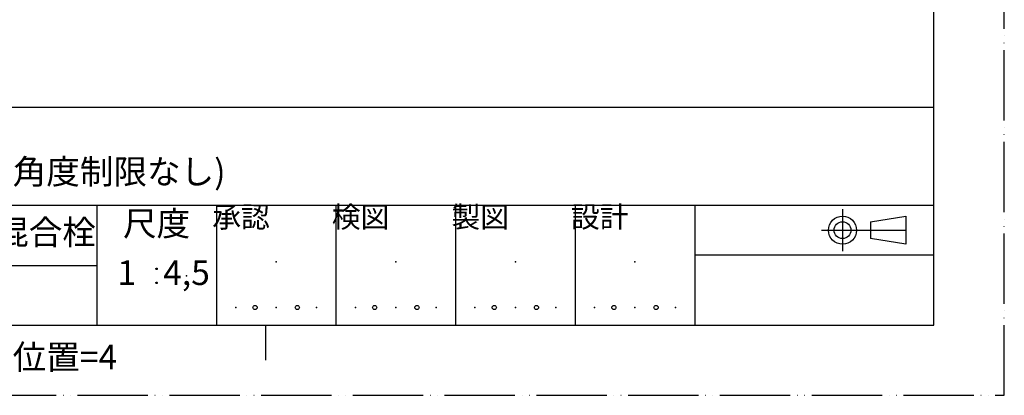
# Model space of a CAD drawing. Units: inches. Extents: x 0 to 945, y 0 to 1336.
# Drawn here: x 315 to 945, y 0 to 241 of the extents above; entities that cross this region are included whole.
import ezdxf

# ---------------------------------------------------------------- set-up
doc = ezdxf.new("R2010")
doc.units = ezdxf.units.IN
doc.linetypes.add('DOT_CENTER', pattern=[14, 12, -1, 0, -1])
doc.linetypes.add('PHANTOM', pattern=[13, 10, -1, 0, -1, 0, -1])
doc.layers.add('1', color=7, linetype='Continuous')
doc.styles.add('CONVERTER_1', font='msmincho.ttc', dxfattribs={"width": 0.89})
doc.styles.add('CONVERTER_2', font='txt.shx', dxfattribs={"width": 0.9})

# ---------------------------------------------------------------- blocks, each defined once
blk = doc.blocks.new('_J__A4')
at = {"layer": '1', "color": 4, "linetype": 'PHANTOM'}
for p, q in [((210, 0), (210, 297)), ((0, 0), (210, 0))]:
    blk.add_line(p, q, dxfattribs=at)
at = {"layer": '1', "color": 7, "linetype": 'Continuous'}
for p, q in [((200, 10), (200, 148.5)), ((25, 41), (200, 41)), ((200, 27), (25, 27)), ((191, 24.7), (196, 25.5)), ((196, 25.5), (196, 21.5)), ((191, 24.7), (191, 22.3)), ((196, 21.5), (191, 22.3)), ((25, 10), (105, 10)), ((105, 10), (200, 10))]:
    blk.add_line(p, q, dxfattribs=at)
at = {"layer": '1', "color": 2, "linetype": 'Continuous'}
for p, q in [((81, 27), (81, 10)), ((98, 27), (98, 10)), ((115, 27), (115, 10)), ((132, 27), (132, 10)), ((149, 27), (149, 10)), ((166, 27), (166, 10)), ((166, 20), (200, 20)), ((25, 18.5), (81, 18.5)), ((105, 10), (105, 5))]:
    blk.add_line(p, q, dxfattribs=at)
at = {"layer": '1', "color": 2, "linetype": 'DOT_CENTER'}
for p, q in [((187, 26.5), (187, 20.5)), ((184, 23.5), (197, 23.5))]:
    blk.add_line(p, q, dxfattribs=at)
at = {"layer": '1', "color": 7, "linetype": 'Continuous'}
for centre, radius in [((187, 23.5), 2), ((187, 23.5), 1.2), ((103.5, 12.5), 0.3), ((109.5, 12.5), 0.3), ((120.5, 12.5), 0.3), ((126.5, 12.5), 0.3), ((137.5, 12.5), 0.3), ((143.5, 12.5), 0.3), ((154.5, 12.5), 0.3), ((160.5, 12.5), 0.3)]:
    blk.add_circle(centre, radius, dxfattribs=at)
at = {"layer": '1', "color": 7, "linetype": 'DOT_CENTER'}
for centre in [(89.5, 18), (89.5, 16)]:
    blk.add_circle(centre, 0.1, dxfattribs=at)
at = {"layer": '1', "color": 4}
for p in [(106.5, 19), (123.5, 19), (140.5, 19), (157.5, 19), (85.25, 17), (93.75, 17), (100.75, 12.5), (106.5, 12.5), (112.25, 12.5), (117.75, 12.5), (123.5, 12.5), (129.25, 12.5), (134.75, 12.5), (140.5, 12.5), (146.25, 12.5), (151.75, 12.5), (157.5, 12.5), (163.25, 12.5)]:
    blk.add_point(p, dxfattribs=at)
at = {"layer": '1', "color": 2, "attachment_point": 5, "style": 'CONVERTER_1'}
for s, insert, char_height, line_spacing_factor in [('尺度', (89.5, 24), 3.5, 0.720288), ('承認', (101.5, 25), 3, 0.780312), ('検図', (118.5, 25), 3, 0.780312), ('製図', (135.5, 25), 3, 0.780312), ('設計', (152.5, 25), 3, 0.780312)]:
    blk.add_mtext(s, dxfattribs=dict(at, insert=insert, char_height=char_height, line_spacing_factor=line_spacing_factor))
at = {"layer": '1', "color": 250, "insert": (25, 5), "char_height": 3.5, "attachment_point": 4, "line_spacing_factor": 0.720288, "style": 'CONVERTER_1'}
blk.add_mtext('備考欄の文字列 原点位置=4', dxfattribs=at)

msp = doc.modelspace()

# ---------------------------------------------------------------- block references
at = {"layer": '1', "xscale": 4.5, "yscale": 4.5, "zscale": 4.5}
msp.add_blockref('_J__A4', (0, 0), dxfattribs=at)

# ---------------------------------------------------------------- texts
at = {"layer": '1', "color": 7, "char_height": 15.75}
for s, insert, attachment_point, line_spacing_factor, style in [('JIS\\P吐水口は回転式(角度制限なし)', (153, 153), 4, 0.90036, 'CONVERTER_1'), ('ツーバルブ台付混合栓', (256.5, 102.375), 5, 1.320528, 'CONVERTER_1'), ('1', (383.625, 76.5), 5, 0.720288, 'CONVERTER_2'), ('4,5', (421.875, 76.5), 5, 0.720288, 'CONVERTER_2')]:
    msp.add_mtext(s, dxfattribs=dict(at, insert=insert, attachment_point=attachment_point, line_spacing_factor=line_spacing_factor, style=style))

doc.saveas('drawing.dxf')
